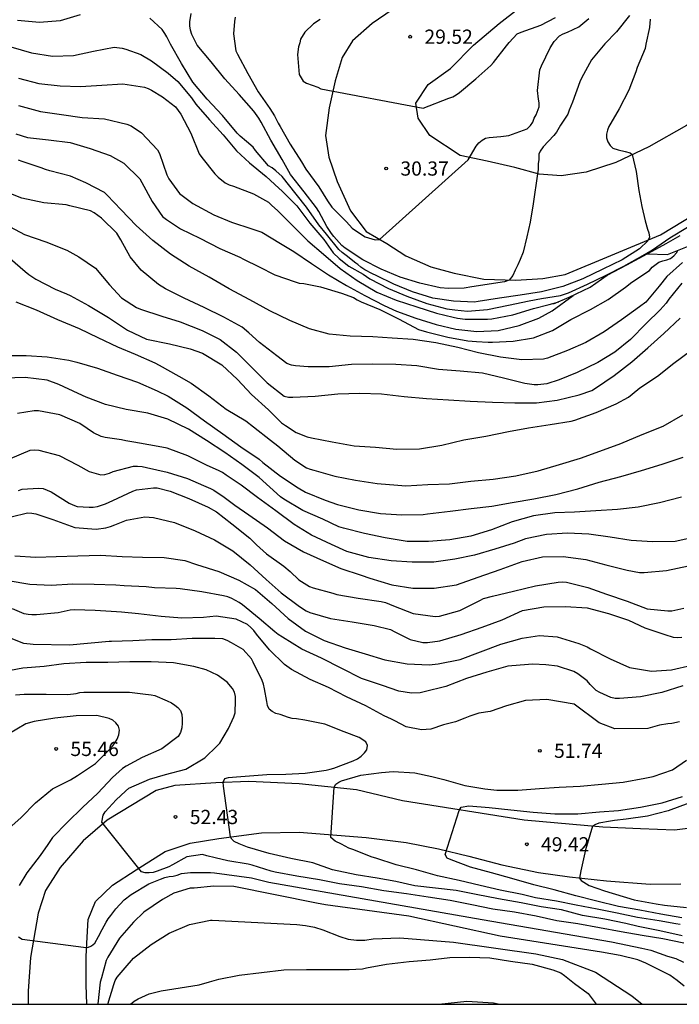
# Model space of a CAD drawing. Units: metres. Extents: x 579594 to 579944, y 4796789 to 4797040.
# Drawn here: x 579817 to 579851, y 4796790 to 4796842 of the extents above; entities that cross this region are included whole.
import ezdxf

# ---------------------------------------------------------------- set-up
doc = ezdxf.new("R2010")
doc.units = ezdxf.units.M
for name, color, linetype in [('010106', 9, 'Continuous'), ('020104', 34, 'Continuous'), ('020109', 7, 'CABEZA_TALUD'), ('020204', 9, 'Continuous'), ('020308', 9, 'Continuous'), ('060110', 9, 'Continuous')]:
    doc.layers.add(name, color=color, linetype=linetype)
doc.layers.add('020105', color=24, linetype='Continuous', lineweight=30)
doc.styles.add('ARIAL', font='ARIAL.TTF', dxfattribs={"height": 1})
doc.linetypes.add('CABEZA_TALUD', pattern='A,0.1,[204,DONOSTI.shx,S=0.15,R=0,X=0,Y=0],0,0.2', length=0.3)

# ---------------------------------------------------------------- blocks, each defined once
blk = doc.blocks.new('COTAPU')
blk.add_circle((0, 0), 0.075)

msp = doc.modelspace()

# ---------------------------------------------------------------- linework, layer by layer
at = {"layer": '010106', "flags": 128}
msp.add_lwpolyline([(579594.288, 4796790.211), (579944.278, 4796790.203), (579944.284, 4797040.196), (579594.294, 4797040.204)], close=True, dxfattribs=at)
at = {"layer": '020104', "flags": 128}
for points, elevation in [([(579819.705, 4796842.434), (579818.651, 4796842.117), (579817.559, 4796842.019), (579816.391, 4796842.131)], 33), ([(579849.763, 4796842.19), (579849.726, 4796841.753), (579849.542, 4796840.881), (579849.493, 4796840.657), (579849.087, 4796839.639), (579849.009, 4796839.424), (579848.634, 4796838.453), (579848.136, 4796837.462), (579847.698, 4796836.713), (579847.583, 4796836.526), (579847.509, 4796836.337), (579847.469, 4796836.135), (579847.47, 4796835.934), (579847.538, 4796835.723), (579847.649, 4796835.535), (579847.798, 4796835.396), (579848.08, 4796835.296), (579848.443, 4796835.217), (579848.719, 4796835.137), (579848.815, 4796835.046), (579849.023, 4796834.161), (579849.161, 4796833.162), (579849.32, 4796832.302), (579849.509, 4796831.562), (579849.622, 4796831.117), (579849.693, 4796830.917), (579849.729, 4796830.699), (579849.642, 4796830.504), (579849.196, 4796830.075), (579848.284, 4796829.502), (579847.27, 4796828.997), (579846.21, 4796828.491), (579845.154, 4796828.093), (579844.025, 4796827.804), (579842.902, 4796827.638), (579841.811, 4796827.474), (579840.7, 4796827.294), (579840.496, 4796827.265), (579839.389, 4796827.306), (579838.3, 4796827.477), (579837.236, 4796827.807), (579836.236, 4796828.209), (579835.314, 4796828.662), (579835.127, 4796828.756), (579834.717, 4796828.966), (579834.51, 4796829.104), (579834.349, 4796829.242), (579834.234, 4796829.311), (579833.728, 4796829.725), (579833.521, 4796829.886), (579833.337, 4796830.047), (579832.691, 4796830.858), (579832.294, 4796831.34), (579831.632, 4796832.277), (579831.1, 4796832.964), (579830.356, 4796833.898), (579830.021, 4796834.193), (579829.83, 4796834.345), (579829.637, 4796834.456), (579828.955, 4796835.272), (579828.821, 4796835.446), (579828.474, 4796835.745), (579828.146, 4796836.02), (579827.971, 4796836.178), (579827.205, 4796837.117), (579826.39, 4796837.981), (579825.643, 4796838.88), (579825.05, 4796839.863), (579824.465, 4796840.879), (579824.269, 4796841.269), (579824.171, 4796841.447), (579824.032, 4796841.649), (579823.368, 4796842.241)], 33), ([(579848.675, 4796842.385), (579847.981, 4796841.52), (579847.371, 4796840.899), (579846.664, 4796840.052), (579846.142, 4796839.08), (579846.056, 4796838.892), (579845.667, 4796837.824), (579845.491, 4796837.389), (579845.414, 4796837.186), (579845.038, 4796836.603), (579844.821, 4796836.236), (579844.676, 4796836.052), (579844.113, 4796835.463), (579843.958, 4796835.232), (579843.9, 4796835.072), (579843.885, 4796834.782), (579843.864, 4796834.553), (579843.85, 4796834.263), (579843.83, 4796834.033), (579843.589, 4796832.459), (579843.444, 4796831.487), (579843.255, 4796830.717), (579843.067, 4796829.904), (579842.914, 4796829.515), (579842.783, 4796829.236), (579842.645, 4796828.944), (579842.514, 4796828.661), (579842.334, 4796828.428), (579842.086, 4796828.327), (579840.359, 4796828.069), (579839.961, 4796828.008), (579839.119, 4796827.983), (579838.691, 4796828.016), (579837.613, 4796828.266), (579836.584, 4796828.587), (579835.57, 4796828.997), (579834.608, 4796829.496), (579833.672, 4796830.11), (579833.496, 4796830.25), (579833.083, 4796830.727), (579832.948, 4796830.885), (579832.716, 4796831.246), (579832.281, 4796832.043), (579832.167, 4796832.236), (579831.507, 4796833.089), (579830.791, 4796834), (579830.361, 4796834.789), (579829.75, 4796835.814), (579829.243, 4796836.762), (579829.131, 4796836.968), (579828.853, 4796837.344), (579828.091, 4796838.222), (579827.324, 4796839.044), (579826.608, 4796839.941), (579825.872, 4796840.82), (579825.592, 4796841.389), (579825.523, 4796841.608), (579825.485, 4796841.848), (579825.484, 4796842.048), (579825.557, 4796842.49)], 32), ([(579827.879, 4796842.295), (579827.842, 4796842.082), (579827.783, 4796841.426), (579827.909, 4796840.531), (579828.002, 4796840.344), (579828.542, 4796839.329), (579829.081, 4796838.365), (579829.71, 4796837.477), (579829.941, 4796837.087), (579830.149, 4796836.714), (579830.241, 4796836.526), (579830.781, 4796835.595), (579831.379, 4796834.659), (579831.61, 4796834.276), (579832.28, 4796833.346), (579832.738, 4796832.608), (579832.974, 4796832.273), (579833.739, 4796831.5), (579834.047, 4796831.172), (579834.228, 4796831.038), (579834.735, 4796830.708), (579835.262, 4796830.552), (579835.491, 4796830.57), (579840.158, 4796834.772), (579840.59, 4796835.501), (579840.728, 4796835.669), (579840.897, 4796835.805), (579841.075, 4796835.917), (579841.273, 4796835.96), (579841.889, 4796836.012), (579842.318, 4796836.06), (579843.284, 4796836.417), (579843.449, 4796836.578), (579843.568, 4796836.766), (579843.655, 4796836.964), (579843.753, 4796837.142), (579843.905, 4796837.573), (579843.902, 4796837.784), (579843.868, 4796837.983), (579843.825, 4796838.434), (579843.945, 4796839.516), (579844.025, 4796839.732), (579844.482, 4796840.676), (579844.71, 4796841.021), (579844.99, 4796841.324), (579845.177, 4796841.428), (579845.4, 4796841.507), (579846.004, 4796841.794), (579846.527, 4796842.233)], 31), ([(579816.04, 4796840.741), (579817.135, 4796840.427), (579818.236, 4796840.247), (579819.353, 4796840.278), (579820.396, 4796840.511), (579821.484, 4796840.719), (579821.911, 4796840.667), (579822.104, 4796840.607), (579822.892, 4796840.324), (579823.46, 4796839.993), (579824.338, 4796839.352), (579824.842, 4796838.913), (579825.567, 4796838.038), (579825.799, 4796837.703), (579826.518, 4796836.887), (579827.238, 4796836.091), (579827.952, 4796835.256), (579828.63, 4796834.618), (579829.501, 4796833.897), (579830.182, 4796833.284), (579830.356, 4796833.12), (579831.127, 4796832.346), (579831.805, 4796831.427), (579832.549, 4796830.566), (579833.048, 4796829.868), (579833.359, 4796829.572), (579833.869, 4796829.165), (579834.622, 4796828.743), (579834.981, 4796828.49), (579835.956, 4796827.985), (579836.925, 4796827.569), (579837.977, 4796827.184), (579839.037, 4796826.911), (579839.459, 4796826.849), (579840.129, 4796826.784), (579841.182, 4796826.868), (579842.297, 4796827.096), (579843.386, 4796827.334), (579844.026, 4796827.46), (579845.038, 4796827.61), (579845.456, 4796827.754), (579846.459, 4796828.205), (579847.403, 4796828.671), (579848.369, 4796829.158), (579849.097, 4796829.573), (579849.495, 4796829.798), (579849.885, 4796830.023), (579850.807, 4796830.649), (579851.742, 4796831.227)], 34), ([(579816.451, 4796837.635), (579817.613, 4796837.316), (579818.718, 4796837.159), (579819.808, 4796837.006), (579820.974, 4796836.936), (579822.158, 4796836.661), (579822.385, 4796836.56), (579822.928, 4796836.19), (579823.777, 4796835.308), (579823.886, 4796835.099), (579824.272, 4796833.982), (579824.371, 4796833.777), (579824.935, 4796833.002), (579825.648, 4796832.461), (579826.741, 4796831.871), (579827.677, 4796831.48), (579828.753, 4796831.139), (579829.274, 4796830.962), (579830.26, 4796830.359), (579830.974, 4796829.937), (579831.898, 4796829.304), (579832.798, 4796828.695), (579833.746, 4796828.143), (579834.71, 4796827.606), (579835.742, 4796827.086), (579836.385, 4796826.787), (579837.407, 4796826.421), (579838.474, 4796826.076), (579839.518, 4796825.838), (579840.621, 4796825.714), (579841.74, 4796825.763), (579842.863, 4796826.038), (579843.888, 4796826.41), (579844.598, 4796826.808), (579845.701, 4796827.62)], 36), ([(579816.303, 4796836.146), (579816.915, 4796835.948), (579818.027, 4796835.825), (579819.167, 4796835.688), (579820.228, 4796835.374), (579821.277, 4796835.005), (579821.997, 4796834.593), (579822.837, 4796833.767), (579822.958, 4796833.569), (579823.489, 4796832.569), (579824.048, 4796831.782), (579824.248, 4796831.618), (579824.993, 4796831.133), (579826.01, 4796830.635), (579827.071, 4796830.094), (579828.112, 4796829.638), (579828.313, 4796829.528), (579829.142, 4796829.123), (579829.963, 4796828.697), (579831.033, 4796828.328), (579831.258, 4796828.269), (579831.498, 4796828.239), (579832.38, 4796828.066), (579833.476, 4796827.73), (579834.125, 4796827.501), (579834.318, 4796827.378), (579834.513, 4796827.278), (579835.514, 4796826.865), (579836.528, 4796826.362), (579837.549, 4796825.827), (579837.972, 4796825.694), (579839.085, 4796825.407), (579840.156, 4796825.217), (579840.601, 4796825.185), (579841.221, 4796825.156), (579841.443, 4796825.156), (579842.531, 4796825.207), (579843.608, 4796825.379), (579844.616, 4796825.761), (579845.583, 4796826.341), (579846.612, 4796826.868), (579847.547, 4796827.41), (579848.456, 4796828.049), (579848.805, 4796828.317), (579849.724, 4796828.94), (579849.879, 4796829.102), (579850.219, 4796829.375), (579850.43, 4796829.442), (579850.643, 4796829.489), (579850.845, 4796829.565), (579851.014, 4796829.702), (579851.151, 4796829.865), (579851.228, 4796829.989)], 37), ([(579851.47, 4796829.347), (579850.636, 4796828.608), (579850.238, 4796828.099), (579849.539, 4796827.268), (579849.206, 4796827.012), (579848.254, 4796826.325), (579847.334, 4796825.701), (579846.38, 4796825.134), (579845.403, 4796824.702), (579844.349, 4796824.309), (579844.146, 4796824.255), (579842.993, 4796824.214), (579841.869, 4796824.351), (579840.716, 4796824.594), (579839.614, 4796824.877), (579838.463, 4796825.123), (579837.258, 4796825.299), (579836.162, 4796825.353), (579835.139, 4796825.432), (579833.937, 4796825.472), (579832.835, 4796825.573), (579831.787, 4796825.858), (579830.759, 4796826.289), (579829.701, 4796826.807), (579828.645, 4796827.388), (579827.566, 4796827.973), (579826.498, 4796828.587), (579825.452, 4796829.156), (579824.457, 4796829.795), (579823.536, 4796830.518), (579822.646, 4796831.312), (579821.862, 4796832.127), (579821.128, 4796832.901), (579820.983, 4796833.045), (579819.99, 4796833.557), (579819.195, 4796833.919), (579818.092, 4796834.185), (579817.863, 4796834.258), (579817.638, 4796834.353), (579816.643, 4796834.688), (579816.448, 4796834.761)], 38), ([(579851.436, 4796828.255), (579850.758, 4796827.42), (579850.609, 4796827.204), (579850.296, 4796826.86), (579849.558, 4796826.142), (579848.725, 4796825.284), (579847.906, 4796824.624), (579846.997, 4796824.082), (579845.919, 4796823.544), (579844.97, 4796823.153), (579844.312, 4796822.945), (579843.842, 4796822.893), (579843.639, 4796822.893), (579843.148, 4796822.97), (579842.034, 4796823.242), (579840.923, 4796823.513), (579839.75, 4796823.615), (579838.603, 4796823.707), (579837.458, 4796823.897), (579836.344, 4796823.967), (579835.122, 4796823.98), (579834.006, 4796823.972), (579832.838, 4796823.845), (579831.719, 4796823.842), (579831.051, 4796823.899), (579830.845, 4796823.942), (579830.602, 4796824.017), (579830.078, 4796824.424), (579829.166, 4796825.133), (579828.596, 4796825.636), (579828.241, 4796825.937), (579827.27, 4796826.47), (579826.24, 4796826.986), (579825.188, 4796827.465), (579824.194, 4796827.973), (579823.835, 4796828.199), (579822.911, 4796828.949), (579822.33, 4796829.661), (579821.842, 4796830.542), (579821.635, 4796830.894), (579820.829, 4796831.691), (579820.43, 4796831.978), (579820.236, 4796832.08), (579819.161, 4796832.343), (579818.952, 4796832.402), (579817.773, 4796832.497), (579816.614, 4796832.741), (579815.777, 4796833.085)], 39), ([(579816.014, 4796829.572), (579816.799, 4796828.872), (579816.988, 4796828.713), (579817.361, 4796828.476), (579818.388, 4796827.952), (579818.978, 4796827.695), (579819.164, 4796827.614), (579820.144, 4796827.084), (579821.187, 4796826.451), (579822.192, 4796825.789), (579823.199, 4796825.31), (579824.404, 4796825.053), (579825.501, 4796824.804), (579826.159, 4796824.57), (579827.166, 4796823.949), (579828.005, 4796823.176), (579828.743, 4796822.386), (579829.634, 4796821.571), (579830.326, 4796820.884), (579830.53, 4796820.751), (579831.084, 4796820.39), (579831.675, 4796820.153), (579831.906, 4796820.106), (579832.993, 4796819.885), (579834.144, 4796819.677), (579835.274, 4796819.605), (579836.41, 4796819.495), (579837.601, 4796819.523), (579838.783, 4796819.718), (579839.93, 4796820.003), (579841.092, 4796820.191), (579842.289, 4796820.442), (579843.344, 4796820.627), (579844.488, 4796820.8), (579845.592, 4796820.978), (579845.796, 4796821.038), (579846.911, 4796821.429), (579847.976, 4796821.894), (579848.624, 4796822.24), (579848.816, 4796822.409), (579849.228, 4796822.733), (579850.145, 4796823.352), (579851.006, 4796824.044), (579851.894, 4796824.695)], 41), ([(579816.311, 4796827.287), (579817.377, 4796826.848), (579818.509, 4796826.341), (579819.642, 4796825.865), (579820.633, 4796825.399), (579821.671, 4796824.91), (579822.597, 4796824.518), (579823.642, 4796824.059), (579823.86, 4796823.931), (579824.911, 4796823.349), (579825.548, 4796822.986), (579826.49, 4796822.316), (579827.396, 4796821.613), (579828.443, 4796820.99), (579828.843, 4796820.682), (579829.731, 4796819.978), (579830.133, 4796819.685), (579831.03, 4796818.927), (579831.631, 4796818.523), (579831.823, 4796818.45), (579832.022, 4796818.396), (579833.124, 4796818.077), (579834.23, 4796817.867), (579835.365, 4796817.69), (579836.449, 4796817.598), (579836.875, 4796817.575), (579838.045, 4796817.634), (579839.178, 4796817.676), (579840.312, 4796817.817), (579841.491, 4796817.913), (579842.688, 4796818.1), (579843.855, 4796818.364), (579844.978, 4796818.694), (579846.085, 4796819.031), (579847.118, 4796819.4), (579848.213, 4796819.809), (579849.341, 4796820.28), (579850.449, 4796820.724), (579851.496, 4796821.312)], 42), ([(579815.767, 4796824.453), (579816.852, 4796824.438), (579817.959, 4796824.368), (579819.102, 4796824.204), (579819.525, 4796824.095), (579820.611, 4796823.779), (579821.647, 4796823.411), (579822.731, 4796823.037), (579823.756, 4796822.58), (579824.343, 4796822.305), (579825.321, 4796821.684), (579826.249, 4796820.991), (579827.217, 4796820.31), (579828.165, 4796819.623), (579829.135, 4796818.971), (579829.327, 4796818.796), (579830.264, 4796818.077), (579831.191, 4796817.457), (579831.586, 4796817.228), (579832.627, 4796816.814), (579833.267, 4796816.576), (579834.39, 4796816.3), (579835.539, 4796816.104), (579836.673, 4796816.034), (579837.798, 4796816.051), (579838.014, 4796816.087), (579839.207, 4796816.229), (579840.327, 4796816.374), (579841.412, 4796816.499), (579842.478, 4796816.693), (579843.631, 4796816.88), (579844.783, 4796817.115), (579845.942, 4796817.409), (579847.079, 4796817.765), (579848.222, 4796818.061), (579849.305, 4796818.376), (579850.394, 4796818.708), (579851.511, 4796819.078)], 43), ([(579851.422, 4796816.967), (579850.257, 4796816.678), (579849.133, 4796816.449), (579848.035, 4796816.32), (579846.903, 4796816.24), (579845.766, 4796816.178), (579844.729, 4796816.144), (579843.618, 4796815.987), (579842.492, 4796815.673), (579841.398, 4796815.241), (579840.305, 4796814.906), (579839.199, 4796814.721), (579838.074, 4796814.621), (579836.951, 4796814.625), (579835.778, 4796814.821), (579834.69, 4796815.053), (579833.587, 4796815.337), (579833.351, 4796815.407), (579832.503, 4796815.801), (579831.444, 4796816.267), (579830.444, 4796816.869), (579830.272, 4796816.983), (579829.143, 4796818.001), (579828.225, 4796818.702), (579827.33, 4796819.318), (579826.356, 4796819.967), (579825.413, 4796820.561), (579824.33, 4796821.083), (579823.261, 4796821.398), (579822.131, 4796821.6), (579821.039, 4796821.865), (579820.014, 4796822.248), (579819.591, 4796822.445), (579818.574, 4796822.924), (579817.955, 4796823.143), (579816.796, 4796823.286), (579815.711, 4796823.245)], 44), ([(579816.018, 4796819.008), (579817.055, 4796819.454), (579817.298, 4796819.464), (579817.514, 4796819.447), (579818.582, 4796819.166), (579819.569, 4796818.662), (579820.166, 4796818.322), (579820.795, 4796818.145), (579821.001, 4796818.167), (579821.237, 4796818.237), (579821.441, 4796818.324), (579822.517, 4796818.601), (579822.729, 4796818.609), (579822.973, 4796818.585), (579823.2, 4796818.535), (579824.293, 4796818.284), (579825.364, 4796817.954), (579826.201, 4796817.592), (579826.574, 4796817.43), (579826.756, 4796817.33), (579827.292, 4796816.969), (579827.854, 4796816.553), (579828.603, 4796816.032), (579829.586, 4796815.342), (579830.474, 4796814.673), (579831.481, 4796814.091), (579832.533, 4796813.608), (579833.445, 4796813.205), (579834.525, 4796812.858), (579834.975, 4796812.694), (579836.139, 4796812.342), (579837.244, 4796812.174), (579838.372, 4796812.168), (579839.551, 4796812.345), (579840.695, 4796812.746), (579841.858, 4796813.16), (579843.005, 4796813.579), (579844.082, 4796813.813), (579845.181, 4796813.841), (579846.37, 4796813.687), (579847.432, 4796813.391), (579848.55, 4796813.113), (579849.206, 4796812.988), (579849.452, 4796812.987), (579850.62, 4796813.098), (579851.785, 4796813.353)], 46), ([(579816.44, 4796817.317), (579816.631, 4796817.385), (579817.508, 4796817.448), (579817.754, 4796817.43), (579818.174, 4796817.253), (579819.121, 4796816.659), (579819.304, 4796816.556), (579819.538, 4796816.473), (579820.181, 4796816.441), (579820.392, 4796816.444), (579820.62, 4796816.473), (579821.036, 4796816.609), (579821.425, 4796816.796), (579822.471, 4796817.285), (579822.675, 4796817.364), (579823.558, 4796817.461), (579823.765, 4796817.459), (579824.445, 4796817.294), (579825.434, 4796816.893), (579826.457, 4796816.434), (579826.884, 4796816.187), (579827.697, 4796815.562), (579828.644, 4796814.798), (579828.997, 4796814.458), (579829.531, 4796813.985), (579830.444, 4796813.334), (579830.779, 4796813.046), (579831.237, 4796812.609), (579831.803, 4796812.263), (579831.996, 4796812.181), (579833.023, 4796811.894), (579833.242, 4796811.833), (579834.368, 4796811.646), (579835.57, 4796811.468), (579835.804, 4796811.415), (579836.231, 4796811.228), (579837.261, 4796810.824), (579838.43, 4796810.668), (579838.658, 4796810.681), (579839.731, 4796810.989), (579840.78, 4796811.518), (579840.977, 4796811.614), (579841.455, 4796811.749), (579842.562, 4796812.015), (579843.722, 4796812.285), (579844.913, 4796812.479), (579845.128, 4796812.497), (579845.354, 4796812.491), (579846.473, 4796812.199), (579847.469, 4796811.853), (579848.547, 4796811.482), (579849.609, 4796811.072), (579850.699, 4796810.965), (579850.917, 4796810.972), (579851.548, 4796811.114)], 47), ([(579816.054, 4796815.935), (579816.928, 4796816.137), (579817.154, 4796816.128), (579817.352, 4796816.092), (579818.26, 4796815.783), (579819.411, 4796815.371), (579820.546, 4796815.281), (579821.044, 4796815.342), (579821.29, 4796815.416), (579821.524, 4796815.511), (579822.144, 4796815.761), (579823.111, 4796815.931), (579823.566, 4796815.894), (579824.667, 4796815.631), (579825.761, 4796815.189), (579826.779, 4796814.709), (579827.753, 4796814.144), (579828.66, 4796813.404), (579829.505, 4796812.629), (579830.301, 4796811.922), (579831.266, 4796811.195), (579831.625, 4796810.966), (579831.818, 4796810.887), (579832.895, 4796810.574), (579834.039, 4796810.381), (579835.211, 4796810.196), (579836.076, 4796809.984), (579836.291, 4796809.862), (579837.106, 4796809.465), (579837.782, 4796809.306), (579838.02, 4796809.303), (579838.663, 4796809.382), (579839.787, 4796809.721), (579840.899, 4796810.103), (579841.952, 4796810.493), (579843.039, 4796810.982), (579844.158, 4796811.189), (579845.295, 4796811.197), (579846.444, 4796811.135), (579847.572, 4796810.835), (579848.614, 4796810.486), (579849.476, 4796810.07), (579850.539, 4796809.729), (579850.977, 4796809.579), (579851.231, 4796809.565), (579851.438, 4796809.572)], 48), ([(579816.252, 4796813.88), (579817.352, 4796813.81), (579818.426, 4796813.842), (579819.572, 4796813.878), (579820.77, 4796813.902), (579821.912, 4796813.833), (579822.989, 4796813.796), (579824.135, 4796813.782), (579825.227, 4796813.624), (579825.839, 4796813.421), (579827.014, 4796813.039), (579828.072, 4796812.587), (579828.948, 4796812.096), (579829.815, 4796811.356), (579830.666, 4796810.557), (579831.579, 4796809.905), (579832.577, 4796809.41), (579833.672, 4796809.02), (579834.735, 4796808.704), (579835.773, 4796808.385), (579836.945, 4796808.18), (579838.105, 4796808.128), (579838.584, 4796808.169), (579839.74, 4796808.407), (579840.816, 4796808.798), (579841.895, 4796809.214), (579843.02, 4796809.529), (579843.929, 4796809.675), (579844.866, 4796809.595), (579846.006, 4796809.25), (579846.443, 4796809.068), (579846.622, 4796808.96), (579847.661, 4796808.438), (579848.673, 4796807.985), (579849.831, 4796807.785), (579850.886, 4796807.849), (579851.969, 4796808.098)], 49), ([(579851.316, 4796805.104), (579850.902, 4796805.03), (579850.691, 4796805.004), (579850.249, 4796804.931), (579849.634, 4796804.76), (579847.894, 4796804.748), (579847.07, 4796805.052), (579845.75, 4796806.044), (579844.319, 4796806.292), (579843.183, 4796806.236), (579842.183, 4796805.956), (579841.327, 4796805.66), (579840.735, 4796805.564), (579840.255, 4796805.412), (579839.983, 4796805.308), (579839.495, 4796805.108), (579838.863, 4796804.948), (579838.199, 4796804.724), (579837.695, 4796804.692), (579836.888, 4796804.856), (579836.302, 4796805.159), (579836.117, 4796805.244), (579835.737, 4796805.437), (579834.763, 4796805.954), (579833.75, 4796806.435), (579832.805, 4796806.923), (579831.836, 4796807.353), (579830.846, 4796807.876), (579830.468, 4796808.137), (579829.679, 4796808.919), (579828.999, 4796809.746), (579828.851, 4796809.934), (579828.696, 4796810.094), (579828.518, 4796810.245), (579827.919, 4796810.523), (579826.867, 4796810.694), (579826.196, 4796810.612), (579825.063, 4796810.582), (579823.962, 4796810.665), (579822.783, 4796810.813), (579821.885, 4796810.893), (579821.607, 4796810.918), (579820.494, 4796810.992), (579819.403, 4796811.017), (579819.174, 4796811.011), (579818.535, 4796810.872), (579817.401, 4796810.763), (579817.157, 4796810.753), (579816.948, 4796810.771), (579816.743, 4796810.814), (579816.133, 4796811.082)], 51), ([(579851.459, 4796793.821), (579850.283, 4796794.083), (579849.127, 4796794.305), (579848.489, 4796794.475), (579847.367, 4796794.705), (579846.195, 4796794.899), (579845.093, 4796795.195), (579844.013, 4796795.351), (579842.955, 4796795.555), (579841.757, 4796795.765), (579840.581, 4796795.997), (579839.527, 4796796.209), (579838.449, 4796796.337), (579837.346, 4796796.459), (579836.346, 4796796.691), (579835.356, 4796796.859), (579834.254, 4796797.041), (579833.004, 4796797.293), (579831.978, 4796797.668), (579830.814, 4796797.896), (579829.66, 4796798.168), (579828.518, 4796798.502), (579828.091, 4796798.671), (579827.817, 4796798.8), (579827.704, 4796798.92), (579827.632, 4796799.04), (579827.26, 4796801.725), (579827.248, 4796801.931), (579827.332, 4796802.117), (579827.53, 4796802.169), (579827.734, 4796802.199), (579827.952, 4796802.201), (579828.402, 4796802.251), (579828.628, 4796802.259), (579829.544, 4796802.329), (579830.55, 4796802.349), (579831.574, 4796802.409), (579832.674, 4796802.567), (579832.882, 4796802.605), (579833.076, 4796802.665), (579834.092, 4796803.045), (579834.32, 4796803.151), (579834.524, 4796803.297), (579834.69, 4796803.473), (579834.814, 4796803.631), (579834.852, 4796803.855), (579834.762, 4796804.053), (579834.42, 4796804.283), (579833.62, 4796804.591), (579832.606, 4796804.987), (579831.55, 4796805.201), (579831.104, 4796805.267), (579830.88, 4796805.289), (579830.682, 4796805.349), (579830.24, 4796805.499), (579830.022, 4796805.553), (579829.824, 4796805.653), (579829.664, 4796805.785), (579829.576, 4796805.981), (579829.54, 4796806.183), (579829.43, 4796806.851), (579829.376, 4796807.093), (579829.306, 4796807.297), (579828.826, 4796808.255), (579828.738, 4796808.445), (579828.288, 4796808.937), (579827.676, 4796809.289), (579827.454, 4796809.405), (579827.232, 4796809.489), (579826.8, 4796809.517), (579825.612, 4796809.511), (579824.492, 4796809.437), (579823.47, 4796809.437), (579822.468, 4796809.395), (579821.352, 4796809.353), (579821.229, 4796809.345), (579819.13, 4796809.159), (579817.22, 4796809.192), (579816.729, 4796809.249), (579815.336, 4796809.799)], 52), ([(579851.549, 4796793.434), (579850.433, 4796793.66), (579849.347, 4796793.832), (579848.238, 4796794.033), (579847.086, 4796794.248), (579845.949, 4796794.453), (579844.844, 4796794.611), (579843.749, 4796794.851), (579842.602, 4796795.06), (579841.466, 4796795.223), (579840.356, 4796795.462), (579839.221, 4796795.678), (579838.057, 4796795.866), (579836.908, 4796796.028), (579835.724, 4796796.192), (579834.546, 4796796.395), (579833.377, 4796796.568), (579832.319, 4796796.776), (579831.124, 4796796.96), (579829.982, 4796797.183), (579829.772, 4796797.223), (579828.777, 4796797.553), (579828.556, 4796797.603), (579827.479, 4796797.775), (579826.821, 4796797.938), (579826.38, 4796798.047), (579826.157, 4796798.102), (579825.317, 4796797.987), (579824.562, 4796797.573), (579824.378, 4796797.456), (579823.757, 4796797.228), (579823.548, 4796797.164), (579823.333, 4796797.147), (579823.124, 4796797.149), (579822.927, 4796797.196), (579820.843, 4796799.809), (579820.907, 4796800.188), (579821.017, 4796800.356), (579821.594, 4796800.991), (579822.087, 4796801.454), (579822.268, 4796801.605), (579823.354, 4796802.085), (579824.202, 4796802.328), (579825.277, 4796802.618), (579826.278, 4796803.215), (579826.929, 4796803.846), (579827.071, 4796803.994), (579827.528, 4796804.755), (579827.806, 4796805.37), (579827.87, 4796805.58), (579827.895, 4796806.238), (579827.887, 4796806.457), (579827.832, 4796806.67), (579827.742, 4796806.866), (579827.456, 4796807.204), (579826.945, 4796807.577), (579826.345, 4796807.857), (579825.699, 4796808.033), (579824.617, 4796808.225), (579823.441, 4796808.28), (579822.324, 4796808.274), (579821.165, 4796808.238), (579820.758, 4796808.238), (579820.012, 4796808.238), (579818.831, 4796808.176), (579817.806, 4796808.039), (579816.667, 4796807.942), (579816.026, 4796807.818)], 53), ([(579816.293, 4796806.538), (579816.741, 4796806.568), (579817.901, 4796806.57), (579819.045, 4796806.556), (579819.485, 4796806.606), (579819.679, 4796806.658), (579819.891, 4796806.684), (579820.995, 4796806.683), (579822.105, 4796806.683), (579822.309, 4796806.669), (579823.005, 4796806.595), (579823.437, 4796806.543), (579823.645, 4796806.493), (579824.289, 4796806.221), (579824.511, 4796806.115), (579824.699, 4796805.999), (579824.857, 4796805.873), (579824.985, 4796805.703), (579825.055, 4796805.507), (579825.083, 4796805.277), (579825.085, 4796805.033), (579825.057, 4796804.793), (579824.985, 4796804.549), (579824.865, 4796804.341), (579824.007, 4796803.684), (579822.977, 4796803.228), (579822.133, 4796802.77), (579821.927, 4796802.646), (579821.409, 4796802.176), (579820.635, 4796801.346), (579819.813, 4796800.584), (579819.033, 4796799.824), (579818.239, 4796799.006), (579817.993, 4796798.632), (579817.581, 4796798.052), (579816.881, 4796797.146), (579816.487, 4796796.474)], 54), ([(579851.342, 4796794.42), (579851.122, 4796794.453), (579850.237, 4796794.606), (579849.09, 4796794.787), (579848.018, 4796795.007), (579846.97, 4796795.224), (579845.87, 4796795.433), (579844.822, 4796795.642), (579843.723, 4796795.821), (579843.019, 4796796), (579841.854, 4796796.223), (579840.798, 4796796.472), (579839.688, 4796796.739), (579838.556, 4796796.984), (579837.445, 4796797.304), (579836.362, 4796797.563), (579835.299, 4796797.909), (579835.093, 4796797.961), (579834.075, 4796798.372), (579833.862, 4796798.448), (579833.481, 4796798.664), (579833.143, 4796798.813), (579832.915, 4796799.007), (579833.089, 4796801.662), (579833.177, 4796801.825), (579833.348, 4796801.927), (579833.485, 4796801.996), (579834.505, 4796802.291), (579835.587, 4796802.437), (579836.216, 4796802.493), (579837.36, 4796802.423), (579838.242, 4796802.227), (579838.873, 4796802.069), (579839.99, 4796801.747), (579841.044, 4796801.579), (579841.673, 4796801.504), (579842.78, 4796801.501), (579843.929, 4796801.589), (579844.971, 4796801.662), (579846.072, 4796801.713), (579847.21, 4796801.82), (579848.339, 4796801.922), (579849.482, 4796802.139), (579849.919, 4796802.229), (579850.951, 4796802.586), (579851.69, 4796803.081)], 51), ([(579851.799, 4796800.827), (579850.713, 4796800.407), (579849.619, 4796800.141), (579848.507, 4796799.974), (579847.883, 4796799.907), (579847.681, 4796799.869), (579847.066, 4796799.771), (579846.841, 4796799.676), (579846.723, 4796799.597), (579846.353, 4796798.355), (579846.114, 4796797.25), (579846.033, 4796796.869), (579846.121, 4796796.734), (579846.55, 4796796.479), (579847.349, 4796796.188), (579848.921, 4796795.717), (579850.087, 4796795.51), (579850.525, 4796795.444), (579851.688, 4796795.313)], 49), ([(579816.453, 4796793.758), (579816.643, 4796793.634), (579819.879, 4796793.226), (579820.102, 4796793.208), (579820.301, 4796793.29), (579820.467, 4796793.422), (579820.673, 4796793.778), (579820.863, 4796794.148), (579821.067, 4796794.53), (579821.175, 4796794.716), (579821.309, 4796794.896), (579821.583, 4796795.24), (579822.025, 4796795.714), (579822.393, 4796796), (579823.317, 4796796.562), (579823.941, 4796796.812), (579824.163, 4796796.902), (579824.391, 4796796.954), (579824.599, 4796796.97), (579824.815, 4796797.018), (579825.051, 4796797.102), (579825.513, 4796797.154), (579826.573, 4796797.164), (579826.784, 4796797.141), (579828.734, 4796796.886), (579829.646, 4796796.653), (579840.908, 4796794.683), (579847.731, 4796793.495), (579849.329, 4796793.165), (579849.798, 4796793.059), (579850.687, 4796792.736), (579851.126, 4796792.623), (579851.518, 4796792.429)], 54), ([(579821.151, 4796790.206), (579821.467, 4796791.242), (579821.543, 4796791.458), (579821.645, 4796791.64), (579822.071, 4796792.128), (579822.519, 4796792.638), (579823.437, 4796793.366), (579824.401, 4796793.962), (579825.461, 4796794.414), (579826.567, 4796794.64), (579826.667, 4796794.642), (579831.124, 4796794.42), (579831.593, 4796794.364), (579832.056, 4796794.28), (579832.506, 4796794.134), (579833.398, 4796793.786), (579833.838, 4796793.649), (579834.268, 4796793.589), (579834.707, 4796793.597), (579835.156, 4796793.66), (579836.56, 4796793.708), (579839.392, 4796793.49), (579843.73, 4796792.863), (579845.147, 4796792.566), (579846.889, 4796791.902), (579848.796, 4796790.648), (579849.338, 4796790.205)], 56), ([(579822.335, 4796790.206), (579822.345, 4796790.218), (579822.541, 4796790.366), (579822.753, 4796790.494), (579823.339, 4796790.762), (579823.969, 4796790.921), (579825.969, 4796791.234), (579826.516, 4796791.386), (579827.005, 4796791.522), (579828.091, 4796791.74), (579829.263, 4796791.878), (579830.435, 4796792.028), (579831.639, 4796792.044), (579832.845, 4796792.044), (579833.889, 4796792.048), (579834.597, 4796792.078), (579834.808, 4796792.122), (579835.86, 4796792.328), (579837.046, 4796792.468), (579838.164, 4796792.558), (579839.19, 4796792.669), (579840.25, 4796792.695), (579841.302, 4796792.657), (579842.394, 4796792.479), (579843.534, 4796792.319), (579844.636, 4796792.027), (579845.056, 4796791.857), (579845.252, 4796791.723), (579845.782, 4796791.305), (579846.492, 4796790.767), (579846.914, 4796790.205)], 57), ([(579838.611, 4796790.206), (579840.096, 4796790.37), (579841.498, 4796790.273), (579841.842, 4796790.206)], 58)]:
    msp.add_lwpolyline(points, dxfattribs=dict(at, elevation=elevation))
at = {"layer": '020105', "flags": 128}
for points, elevation in [([(579832.364, 4796842.188), (579832.009, 4796841.956), (579831.554, 4796841.508), (579831.312, 4796841.149), (579831.277, 4796840.942), (579831.213, 4796840.741), (579831.159, 4796840.333), (579831.244, 4796839.282), (579831.455, 4796838.921), (579831.637, 4796838.823), (579832.233, 4796838.603), (579832.4, 4796838.52), (579837.793, 4796837.497), (579839.14, 4796838.035), (579839.352, 4796838.096), (579839.539, 4796838.206), (579839.702, 4796838.323), (579840.572, 4796839.046), (579841.369, 4796839.756), (579841.506, 4796839.906), (579842.19, 4796840.792), (579842.335, 4796840.971), (579842.752, 4796841.426), (579842.953, 4796841.508), (579844.003, 4796841.881), (579844.767, 4796842.288)], 30), ([(579816.443, 4796839.081), (579817.524, 4796838.8), (579818.649, 4796838.681), (579819.71, 4796838.635), (579820.846, 4796838.715), (579821.944, 4796838.778), (579823.095, 4796838.614), (579823.286, 4796838.538), (579823.465, 4796838.444), (579824.04, 4796838.091), (579824.721, 4796837.562), (579824.874, 4796837.382), (579825.004, 4796837.183), (579825.53, 4796836.174), (579825.968, 4796835.093), (579826.115, 4796834.899), (579826.8, 4796834.031), (579826.976, 4796833.865), (579827.339, 4796833.554), (579827.556, 4796833.449), (579827.791, 4796833.375), (579828.833, 4796832.977), (579829.626, 4796832.542), (579829.791, 4796832.383), (579830.12, 4796832.073), (579830.941, 4796831.277), (579831.707, 4796830.498), (579832.542, 4796829.791), (579833.409, 4796829.038), (579834.304, 4796828.397), (579835.341, 4796827.791), (579836.363, 4796827.362), (579837.456, 4796827.019), (579838.502, 4796826.676), (579839.378, 4796826.467), (579839.606, 4796826.411), (579840.01, 4796826.365), (579841.18, 4796826.355), (579841.413, 4796826.384), (579842.528, 4796826.598), (579843.604, 4796826.93), (579844.431, 4796827.132), (579844.941, 4796827.281)], 35), ([(579815.739, 4796831.371), (579816.769, 4796830.829), (579817.879, 4796830.449), (579818.986, 4796830.009), (579819.628, 4796829.66), (579820.505, 4796829.051), (579821.252, 4796828.18), (579821.886, 4796827.481), (579822.666, 4796826.977), (579822.879, 4796826.894), (579824.007, 4796826.526), (579824.967, 4796826.226), (579826.126, 4796825.774), (579827.081, 4796825.284), (579827.94, 4796824.617), (579828.755, 4796823.804), (579829.558, 4796823.007), (579830.455, 4796822.301), (579830.681, 4796822.244), (579830.913, 4796822.245), (579832.101, 4796822.291), (579833.285, 4796822.428), (579834.446, 4796822.466), (579835.597, 4796822.415), (579836.786, 4796822.286), (579837.969, 4796822.182), (579839.122, 4796822.112), (579840.275, 4796822.034), (579841.457, 4796821.986), (579842.627, 4796821.945), (579843.771, 4796821.948), (579844.851, 4796822.087), (579846.028, 4796822.372), (579846.68, 4796822.602), (579846.883, 4796822.725), (579847.867, 4796823.388), (579848.796, 4796824.114), (579849.641, 4796824.848), (579850.482, 4796825.613), (579851.354, 4796826.412)], 40), ([(579849.609, 4796829.811), (579849.672, 4796829.85), (579850.609, 4796830.361), (579851.347, 4796830.781)], 35), ([(579852.217, 4796814.87), (579851.087, 4796814.638), (579849.885, 4796814.604), (579848.765, 4796814.685), (579847.662, 4796814.863), (579846.535, 4796815.008), (579845.413, 4796815.069), (579844.298, 4796814.997), (579843.198, 4796814.768), (579842.596, 4796814.536), (579841.579, 4796814.229), (579840.499, 4796813.901), (579839.467, 4796813.7), (579838.352, 4796813.54), (579837.207, 4796813.537), (579836.108, 4796813.607), (579834.933, 4796813.779), (579833.772, 4796814.096), (579832.955, 4796814.468), (579831.908, 4796814.965), (579830.978, 4796815.521), (579830.011, 4796816.241), (579829.055, 4796816.956), (579828.193, 4796817.603), (579827.407, 4796818.136), (579827.213, 4796818.269), (579826.999, 4796818.375), (579826.401, 4796818.634), (579825.378, 4796819.15), (579824.29, 4796819.549), (579823.624, 4796819.686), (579822.535, 4796819.871), (579822.104, 4796819.951), (579821.873, 4796819.991), (579821.01, 4796820.126), (579820.809, 4796820.177), (579820.408, 4796820.364), (579820.067, 4796820.593), (579819.689, 4796820.858), (579818.626, 4796821.322), (579817.507, 4796821.524), (579817.276, 4796821.532), (579816.388, 4796821.391)], 45), ([(579851.492, 4796807.015), (579850.376, 4796806.658), (579849.256, 4796806.425), (579848.148, 4796806.341), (579847.921, 4796806.348), (579847.695, 4796806.388), (579847.108, 4796806.664), (579846.922, 4796806.764), (579846.605, 4796807.089), (579846.446, 4796807.27), (579845.943, 4796807.651), (579845.746, 4796807.774), (579844.879, 4796808.041), (579844.257, 4796808.114), (579843.579, 4796808.151), (579842.465, 4796808.073), (579842.262, 4796808.047), (579841.156, 4796807.734), (579840.075, 4796807.4), (579838.984, 4796806.976), (579837.847, 4796806.693), (579837.633, 4796806.643), (579837.179, 4796806.623), (579836.507, 4796806.728), (579835.646, 4796807.026), (579834.535, 4796807.405), (579833.505, 4796807.935), (579832.437, 4796808.467), (579831.384, 4796808.951), (579830.363, 4796809.582), (579830.151, 4796809.715), (579829.974, 4796809.858), (579829.148, 4796810.558), (579828.257, 4796811.282), (579828.088, 4796811.41), (579827.695, 4796811.617), (579827.486, 4796811.701), (579827.258, 4796811.765), (579826.111, 4796811.974), (579824.965, 4796812.126), (579824.765, 4796812.148), (579823.618, 4796812.182), (579823.188, 4796812.228), (579822.017, 4796812.297), (579821.571, 4796812.322), (579820.444, 4796812.367), (579819.317, 4796812.37), (579818.175, 4796812.309), (579817.047, 4796812.354), (579815.904, 4796812.557)], 50), ([(579816.087, 4796799.625), (579816.591, 4796800.065), (579817.342, 4796800.844), (579818.236, 4796801.578), (579819.186, 4796802.053), (579819.555, 4796802.282), (579820.512, 4796802.906), (579821.263, 4796803.671), (579821.427, 4796803.852), (579821.553, 4796804.022), (579821.656, 4796804.202), (579821.734, 4796804.43), (579821.769, 4796804.668), (579821.714, 4796804.878), (579821.578, 4796805.056), (579821.428, 4796805.192), (579821.226, 4796805.289), (579820.575, 4796805.444), (579819.483, 4796805.437), (579818.364, 4796805.303), (579817.274, 4796805.135), (579816.83, 4796805.004), (579815.89, 4796804.451)], 55), ([(579851.442, 4796794.773), (579850.333, 4796794.957), (579849.225, 4796795.165), (579848.092, 4796795.37), (579846.955, 4796795.647), (579845.839, 4796795.924), (579844.7, 4796796.239), (579843.632, 4796796.507), (579842.467, 4796796.839), (579841.395, 4796797.134), (579840.294, 4796797.446), (579839.264, 4796797.822), (579839.054, 4796797.92), (579838.95, 4796798.116), (579839.69, 4796800.427), (579839.793, 4796800.605), (579840.194, 4796800.679), (579841.273, 4796800.586), (579842.417, 4796800.459), (579843.592, 4796800.342), (579844.736, 4796800.262), (579845.944, 4796800.261), (579847.095, 4796800.353), (579848.1, 4796800.433), (579849.247, 4796800.611), (579850.4, 4796800.828), (579851.467, 4796801.169)], 50), ([(579851.554, 4796791.156), (579851.183, 4796791.458), (579850.799, 4796791.737), (579849.539, 4796792.382), (579849.115, 4796792.544), (579848.177, 4796792.785), (579847.197, 4796792.96), (579841.854, 4796793.798), (579837.029, 4796794.851), (579832.635, 4796795.447), (579832.169, 4796795.542), (579827.8, 4796796.413), (579826.751, 4796796.432), (579825.717, 4796796.335), (579825.507, 4796796.327), (579824.647, 4796796.074), (579824.044, 4796795.729), (579823.051, 4796795.064), (579822.513, 4796794.543), (579821.772, 4796793.692), (579821.157, 4796792.696), (579821.073, 4796792.51), (579820.823, 4796791.599), (579820.759, 4796791.373), (579820.632, 4796790.236), (579820.627, 4796790.206)], 55)]:
    msp.add_lwpolyline(points, dxfattribs=dict(at, elevation=elevation))
at = {"layer": '020109'}
msp.add_polyline3d([(579844.673, 4796827.165, 36.175), (579845.493, 4796827.518, 36.151), (579846.594, 4796828.056, 36.015), (579847.491, 4796828.679, 35.976), (579848.539, 4796829.23, 36.226), (579849.61, 4796829.805, 36.476), (579850.685, 4796829.771, 36.65), (579852.092, 4796830.336, 37.239)], dxfattribs=at)
at = {"layer": '060110'}
for points in [[(579860.152, 4796842.204, 35.316), (579857.876, 4796840.71, 34.682), (579855.772, 4796839.273, 34.303), (579853.663, 4796837.903, 33.823), (579851.684, 4796836.593, 33.54), (579849.694, 4796835.464, 33.167), (579847.956, 4796834.637, 32.66), (579846.387, 4796834.13, 32.371), (579845.067, 4796833.936, 32.077), (579843.916, 4796834.009, 31.93), (579842.625, 4796834.374, 31.558), (579841.161, 4796834.704, 31.111), (579839.744, 4796835.008, 30.837), (579838.14, 4796836.052, 30.284), (579837.529, 4796836.965, 30.163), (579837.399, 4796837.766, 29.977), (579838.055, 4796838.748, 29.818), (579839.233, 4796839.596, 29.603), (579840.438, 4796840.822, 29.388), (579841.801, 4796841.976, 29.141), (579843.836, 4796843.577, 28.934)], [(579836.159, 4796842.698, 29.606), (579835.101, 4796841.96, 29.756), (579834.063, 4796841.058, 29.794), (579833.527, 4796840.18, 29.898), (579833.141, 4796838.94, 30.004), (579832.835, 4796837.512, 30.148), (579832.647, 4796836.05, 30.342), (579832.81, 4796834.912, 30.488), (579833.248, 4796833.632, 30.67), (579833.966, 4796832.078, 30.748), (579834.778, 4796830.985, 30.916), (579835.868, 4796830.35, 31.158), (579836.88, 4796829.708, 31.284), (579838.204, 4796829.124, 31.372), (579839.428, 4796828.784, 31.562), (579840.994, 4796828.474, 31.844), (579842.676, 4796828.416, 32.154), (579844.112, 4796828.51, 32.34), (579845.278, 4796828.72, 32.446), (579850.31, 4796830.808, 33.07), (579855.134, 4796833.74, 33.824), (579861.312, 4796837.058, 35.056), (579870.12, 4796842.247, 36.498)], [(579852.183, 4796799.539, 48.224), (579851.041, 4796799.387, 48.376), (579849.257, 4796799.473, 48.668), (579847.271, 4796799.547, 49.02), (579843.125, 4796799.927, 49.434), (579836.708, 4796800.937, 50.512), (579834.28, 4796801.529, 50.806), (579831.242, 4796801.837, 51.41), (579828.6, 4796801.971, 51.786), (579826.856, 4796801.9, 52.01), (579824.692, 4796801.758, 52.438), (579823.712, 4796801.492, 52.54), (579821.13, 4796799.916, 53.021), (579819.862, 4796798.832, 53.289), (579818.64, 4796797.428, 53.573), (579817.862, 4796796.202, 53.733), (579817.486, 4796795.01, 53.875), (579817.08, 4796792.67, 54.193), (579816.948, 4796790.894, 54.559), (579816.956, 4796790.206, 54.702)], [(579820.055, 4796790.206, 54.478), (579820.02, 4796791.224, 54.237), (579820.02, 4796792.72, 54.091), (579820.064, 4796793.741, 53.899), (579820.121, 4796794.68, 53.656), (579820.502, 4796795.636, 53.466), (579821.411, 4796796.5, 53.262), (579822.651, 4796797.303, 52.929), (579824.176, 4796798.265, 52.641), (579825.492, 4796798.716, 52.336), (579827.018, 4796798.963, 52.069), (579829.271, 4796799.245, 51.562), (579831.257, 4796799.295, 51.223), (579832.79, 4796799.161, 51.034), (579834.788, 4796799.004, 50.568), (579836.891, 4796798.739, 50.227), (579838.607, 4796798.402, 49.969), (579840.197, 4796798.025, 49.747), (579841.943, 4796797.566, 49.444), (579843.88, 4796797.158, 49.248), (579845.514, 4796796.926, 48.952), (579847.468, 4796796.712, 48.768), (579849.759, 4796796.542, 48.42), (579851.376, 4796796.555, 48.291)]]:
    msp.add_polyline3d(points, dxfattribs=at)

# ---------------------------------------------------------------- block references
at = {"layer": '020204', "rotation": 359.9987685839998}
for p in [(579837.106, 4796841.272, 29.518), (579835.84, 4796834.314, 30.368), (579818.433, 4796803.682, 55.464), (579843.944, 4796803.585, 51.736), (579824.729, 4796800.09, 52.432), (579843.256, 4796798.649, 49.416)]:
    msp.add_blockref('COTAPU', p, dxfattribs=at)

# ---------------------------------------------------------------- texts
at = {"layer": '020308', "style": 'ARIAL'}
for s, p in [('29.52', (579837.856, 4796840.897, 29.517)), ('30.37', (579836.59, 4796833.939, 30.367)), ('55.46', (579819.183, 4796803.307, 55.462)), ('51.74', (579844.694, 4796803.21, 51.735)), ('52.43', (579825.479, 4796799.715, 52.431)), ('49.42', (579844.006, 4796798.274, 49.415))]:
    msp.add_text(s, height=0.75, rotation=359.9988, dxfattribs=at).set_placement(p)

doc.saveas('drawing.dxf')
